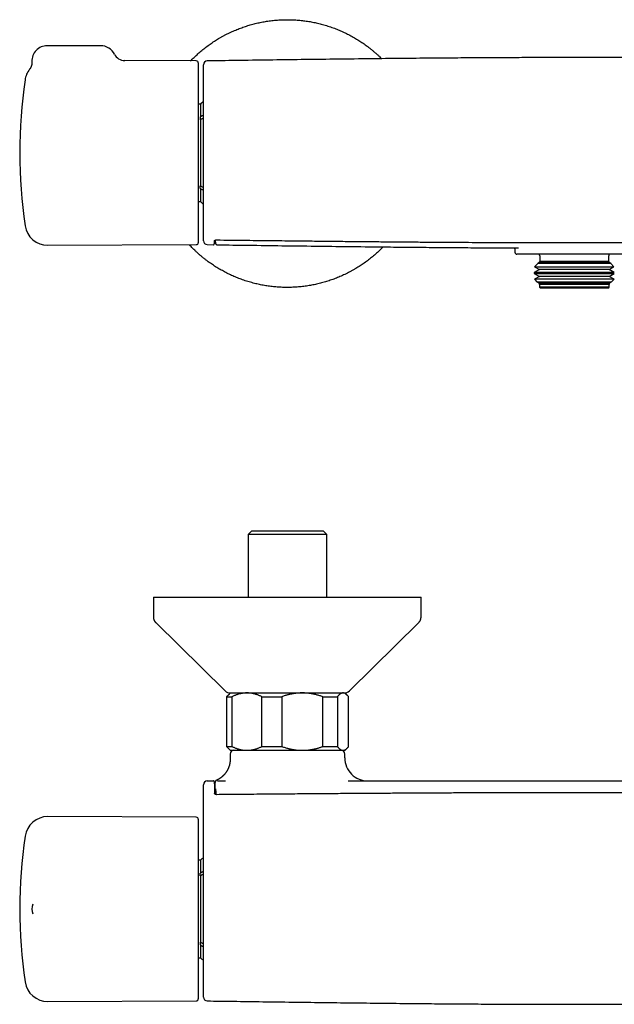
# Model space of a CAD drawing. Units: millimetres. Extents: x 8 to 756, y 12 to 388.
# Drawn here: x 175 to 331, y 130 to 388 of the extents above; entities that cross this region are included whole.
import ezdxf

# ---------------------------------------------------------------- set-up
doc = ezdxf.new("R2010")
doc.units = ezdxf.units.MM

msp = doc.modelspace()

# ---------------------------------------------------------------- linework, layer by layer
at = {"color": 7, "linetype": 'Continuous', "lineweight": 30}
for p, q in [((196.3, 380.7), (182.3, 380.7)), ((221.3, 376.71), (202.57, 376.79)), ((221.8, 376.21), (221.8, 329.2)), ((222.43, 365.45), (221.8, 365.45)), ((222.43, 365.45), (222.43, 362.07)), ((222.43, 362.07), (222.3, 362.07)), ((222.3, 362.07), (222.3, 361.36)), ((222.52, 361.46), (222.3, 361.46)), ((222.3, 361.36), (222.43, 361.36)), ((222.43, 361.36), (222.43, 344.05)), ((222.43, 344.05), (222.3, 344.05)), ((222.3, 343.34), (222.3, 344.05)), ((222.52, 343.94), (222.3, 343.94)), ((222.43, 343.34), (222.3, 343.34)), ((222.43, 343.34), (222.43, 339.95)), ((221.8, 339.95), (222.43, 339.95)), ((182.47, 328.53), (221.3, 328.7)), ((224.14, 328.69), (225.8, 328.67)), ((224.14, 328.69), (224.14, 328.69)), ((226.8, 328.65), (226.8, 328.65)), ((304.65, 327.27), (304.65, 326.7)), ((305.55, 327.83), (305.55, 327.83)), ((335.15, 326.2), (305.15, 326.2)), ((311.15, 325.8), (311.15, 324.3)), ((329.15, 324.3), (329.15, 325.8)), ((311.03, 322.2), (309.67, 321.42)), ((310.6, 323.75), (309.77, 322.92)), ((309.77, 322.92), (311.03, 322.2)), ((309.77, 322.92), (323.19, 322.92)), ((311.03, 324), (310.6, 323.75)), ((329.7, 323.75), (310.6, 323.75)), ((311.15, 324.3), (310.91, 324.06)), ((310.91, 324.06), (311.03, 324)), ((310.91, 324.06), (322.86, 324.06)), ((329.27, 324), (311.03, 324)), ((329.27, 322.2), (311.03, 322.2)), ((329.15, 324.3), (311.15, 324.3)), ((322.86, 324.06), (329.39, 324.06)), ((323.19, 322.92), (330.53, 322.92)), ((329.39, 324.06), (329.15, 324.3)), ((329.27, 324), (329.39, 324.06)), ((329.7, 323.75), (329.27, 324)), ((329.27, 322.2), (330.53, 322.92)), ((330.63, 321.42), (329.27, 322.2)), ((330.53, 322.92), (329.7, 323.75)), ((309.67, 321.42), (309.67, 321.18)), ((330.63, 321.42), (309.67, 321.42)), ((309.67, 321.18), (311.03, 320.4)), ((309.67, 321.18), (323.22, 321.18)), ((311.03, 320.4), (309.71, 319.64)), ((309.71, 319.64), (310.39, 318.97)), ((330.59, 319.64), (309.71, 319.64)), ((329.27, 320.4), (311.03, 320.4)), ((323.22, 321.18), (330.63, 321.18)), ((329.27, 320.4), (330.63, 321.18)), ((330.59, 319.64), (329.27, 320.4)), ((329.91, 318.97), (330.59, 319.64)), ((310.39, 318.97), (311.03, 318.6)), ((310.39, 318.97), (323.01, 318.97)), ((311.03, 318.6), (310.85, 318.5)), ((310.85, 318.5), (311.05, 318.3)), ((329.45, 318.5), (310.85, 318.5)), ((329.27, 318.6), (311.03, 318.6)), ((311.05, 318.3), (311.05, 317.6)), ((329.25, 318.3), (311.05, 318.3)), ((311.05, 317.6), (311.35, 317.3)), ((329.25, 317.6), (311.05, 317.6)), ((328.95, 317.3), (311.35, 317.3)), ((323.01, 318.97), (329.91, 318.97)), ((328.95, 317.3), (329.25, 317.6)), ((329.25, 318.3), (329.45, 318.5)), ((329.25, 317.6), (329.25, 318.3)), ((329.27, 318.6), (329.91, 318.97)), ((329.45, 318.5), (329.27, 318.6)), ((235.85, 253.91), (234.85, 252.91)), ((234.85, 252.91), (234.85, 236.49)), ((255.45, 252.91), (234.85, 252.91)), ((235.85, 253.91), (254.45, 253.91)), ((255.45, 252.91), (254.45, 253.91)), ((255.45, 236.49), (255.45, 252.91)), ((210.07, 236.49), (210.07, 231.33)), ((210.07, 236.49), (280.07, 236.49)), ((280.07, 231.33), (280.07, 236.49)), ((210.67, 229.9), (228.82, 212.06)), ((261.33, 212.06), (279.48, 229.9)), ((230.19, 211.49), (229.65, 210.94)), ((230.19, 211.49), (234.55, 211.49)), ((234.55, 211.49), (249.02, 211.49)), ((249.02, 211.49), (259.67, 211.49)), ((259.67, 211.49), (260.19, 211.49)), ((260.74, 210.94), (260.19, 211.49)), ((229.26, 210.49), (230.62, 210.49)), ((229.26, 197.49), (229.26, 210.49)), ((230.62, 210.49), (230.62, 197.49)), ((238.47, 210.49), (243.64, 210.49)), ((238.47, 197.49), (238.47, 210.49)), ((243.64, 210.49), (243.64, 197.49)), ((254.41, 197.49), (254.41, 210.49)), ((254.41, 210.49), (258.21, 210.49)), ((258.21, 210.49), (258.21, 197.49)), ((261.13, 197.49), (261.13, 210.49)), ((229.26, 197.49), (230.62, 197.49)), ((229.65, 197.03), (230.19, 196.49)), ((230.19, 196.49), (234.55, 196.49)), ((234.55, 196.49), (249.02, 196.49)), ((238.47, 197.49), (243.64, 197.49)), ((249.02, 196.49), (259.67, 196.49)), ((254.41, 197.49), (258.21, 197.49)), ((259.67, 196.49), (260.19, 196.49)), ((260.19, 196.49), (260.74, 197.03)), ((230.15, 195.49), (230.15, 194.15)), ((260.15, 194.49), (260.15, 195.49)), ((224.15, 188.49), (225.83, 188.49)), ((226.55, 188.64), (226.55, 188.64)), ((226.81, 188.49), (226.81, 188.49)), ((226.81, 188.49), (226.83, 188.49)), ((226.83, 188.49), (228.89, 188.49)), ((226.36, 185.69), (226.36, 185.69)), ((221.3, 178.99), (182.47, 179.16)), ((221.8, 178.49), (221.8, 154.99)), ((222.43, 167.74), (221.8, 167.74)), ((222.43, 167.74), (222.43, 164.35)), ((222.43, 164.35), (222.3, 164.35)), ((222.3, 163.64), (222.3, 164.35)), ((222.52, 163.75), (222.3, 163.75)), ((222.43, 163.64), (222.3, 163.64)), ((222.43, 163.64), (222.43, 146.33)), ((178.51, 156.28), (178.51, 156.27)), ((221.8, 154.99), (221.8, 131.49)), ((222.43, 146.33), (222.3, 146.33)), ((222.3, 146.33), (222.3, 145.63)), ((222.3, 146.23), (222.52, 146.23)), ((222.3, 145.63), (222.43, 145.63)), ((222.43, 145.63), (222.43, 142.24)), ((221.8, 142.24), (222.43, 142.24)), ((182.47, 130.82), (221.3, 130.99))]:
    msp.add_line(p, q, dxfattribs=at)
for centre, radius, start, end in [((182.3, 376.7), 4, 90, 182.7506), ((196.3, 376.7), 4, 26.1396, 90), ((202.58, 379.79), 3, 206.1385, 269.7245), ((221.3, 376.21), 0.5, 0, 89.75), ((224.15, 375.72), 1, 90.7997, 180), ((182.44, 370.87), 6, 142.3912, 171.5732), ((305.1, 352.7), 130, 171.5732, 188.4268), ((223.31, 365.02), 0.98, 99.5061, 153.9742), ((223.31, 340.38), 0.98, 206.0258, 260.4944), ((182.44, 334.53), 6, 188.4268, 270.25), ((224.15, 329.69), 1, 180, 269.1999), ((221.3, 329.2), 0.5, 270.25, 0), ((305.15, 326.7), 0.5, 180, 270), ((310.65, 325.8), 0.5, 0, 53.1301), ((329.65, 325.8), 0.5, 126.8699, 180), ((230.22, 213.49), 2, 225.4958, 270), ((259.92, 213.49), 2, 270, 314.5042), ((231.15, 195.49), 1, 90, 180), ((259.15, 195.49), 1, 0, 90), ((266.15, 194.49), 6, 179.9999, 270), ((224.15, 187.49), 1, 90, 180), ((182.44, 173.16), 6, 89.75, 171.5732), ((221.3, 178.49), 0.5, 0, 89.75), ((305.1, 154.99), 130, 171.5732, 188.4268), ((223.31, 167.31), 0.98, 99.5061, 153.9742), ((182.3, 154.99), 4, 161.2592, 198.7581), ((223.31, 142.67), 0.98, 206.0258, 260.4944), ((182.44, 136.82), 6, 188.4268, 270.25), ((221.3, 131.49), 0.5, 270.25, 360), ((224.15, 131.97), 1, 180.0001, 269.201)]:
    msp.add_arc(centre, radius, start, end, dxfattribs=at)
for points, knots in [([(219.8, 376.71), (219.95, 376.87), (220.26, 377.19), (220.74, 377.66), (221.23, 378.12), (221.73, 378.58), (222.24, 379.03), (222.76, 379.46), (223.28, 379.89), (223.82, 380.31), (224.36, 380.71), (224.91, 381.11), (225.46, 381.49), (226.01, 381.86), (226.57, 382.21), (227.16, 382.57), (227.76, 382.92), (228.39, 383.27), (229.02, 383.61), (229.67, 383.93), (230.31, 384.24), (230.96, 384.53), (231.59, 384.8), (232.22, 385.06), (232.85, 385.3), (233.49, 385.53), (234.13, 385.75), (234.77, 385.95), (235.42, 386.15), (236.08, 386.33), (236.73, 386.49), (237.39, 386.65), (238.04, 386.79), (238.7, 386.92), (239.35, 387.03), (240.03, 387.14), (240.72, 387.23), (241.43, 387.31), (242.15, 387.38), (242.87, 387.43), (243.58, 387.47), (244.29, 387.49), (244.98, 387.5), (245.66, 387.5), (246.33, 387.48), (247.01, 387.45), (247.69, 387.4), (248.36, 387.35), (249.03, 387.28), (249.71, 387.19), (250.38, 387.1), (251.04, 386.99), (251.7, 386.87), (252.35, 386.74), (253, 386.59), (253.67, 386.43), (254.34, 386.25), (255.03, 386.06), (255.72, 385.84), (256.4, 385.62), (257.08, 385.38), (257.74, 385.13), (258.38, 384.87), (259, 384.61), (259.62, 384.34), (260.24, 384.05), (260.84, 383.75), (261.45, 383.44), (262.04, 383.11), (262.63, 382.78), (263.21, 382.44), (263.79, 382.08), (264.35, 381.72), (264.9, 381.35), (265.44, 380.96), (266, 380.56), (266.55, 380.14), (267.12, 379.69), (267.67, 379.23), (268.21, 378.76), (268.75, 378.28), (269.26, 377.8), (269.6, 377.47), (269.77, 377.31), (269.77, 377.3)], [0, 0, 0, 0, 0.011782, 0.023952, 0.036122, 0.048292, 0.060462, 0.072632, 0.084802, 0.096972, 0.109142, 0.121312, 0.133265, 0.145217, 0.15717, 0.169123, 0.18203, 0.194938, 0.207845, 0.220753, 0.23366, 0.246568, 0.258738, 0.270908, 0.283078, 0.295247, 0.307417, 0.319587, 0.331757, 0.343927, 0.356097, 0.368267, 0.38022, 0.392173, 0.404125, 0.416078, 0.428985, 0.441893, 0.4548, 0.467708, 0.480615, 0.493523, 0.505693, 0.517863, 0.530033, 0.542203, 0.554373, 0.566543, 0.578713, 0.590883, 0.603053, 0.615223, 0.627175, 0.639128, 0.651081, 0.663033, 0.675941, 0.688848, 0.701756, 0.714663, 0.727571, 0.740478, 0.752648, 0.764818, 0.776988, 0.789158, 0.801328, 0.813498, 0.825668, 0.837838, 0.850008, 0.862178, 0.874131, 0.886083, 0.898036, 0.909989, 0.922896, 0.935804, 0.948711, 0.961619, 0.974526, 0.987434, 0.999604, 1, 1, 1, 1]), ([(178.3, 376.51), (178.31, 376.49), (178.31, 376.43), (178.31, 376.35), (178.31, 376.26), (178.3, 376.18), (178.3, 376.09), (178.29, 376.01), (178.28, 375.92), (178.26, 375.84), (178.25, 375.75), (178.23, 375.67), (178.21, 375.59), (178.18, 375.51), (178.16, 375.43), (178.13, 375.35), (178.1, 375.27), (178.07, 375.2), (178.04, 375.13), (178.01, 375.05), (177.97, 374.98), (177.93, 374.91), (177.9, 374.85), (177.86, 374.78), (177.82, 374.72), (177.78, 374.66), (177.74, 374.6), (177.71, 374.56), (177.69, 374.54), (177.68, 374.53)], [0, 0, 0, 0, 0.034662, 0.075884, 0.116974, 0.157926, 0.198732, 0.239386, 0.279878, 0.320198, 0.360335, 0.400277, 0.44001, 0.479519, 0.518785, 0.557787, 0.596502, 0.634903, 0.672959, 0.710632, 0.747878, 0.784647, 0.820877, 0.856493, 0.891405, 0.925503, 0.958647, 0.990664, 1, 1, 1, 1]), ([(416.16, 376.72), (413.91, 376.75), (409.06, 376.82), (401.63, 376.92), (393.87, 377.02), (386.11, 377.12), (378.35, 377.22), (370.59, 377.3), (363.38, 377.38), (356.73, 377.44), (350.64, 377.48), (344.54, 377.53), (338.44, 377.56), (332.34, 377.58), (326.25, 377.6), (320.15, 377.6), (314.07, 377.6), (307.98, 377.58), (301.9, 377.56), (295.81, 377.53), (289.1, 377.48), (281.76, 377.42), (273.8, 377.35), (265.64, 377.26), (257.29, 377.16), (248.76, 377.05), (240.22, 376.94), (232.01, 376.83), (226.65, 376.75), (224.14, 376.72)], [0, 0, 0, 0, 0.035277, 0.07569, 0.116102, 0.156514, 0.196926, 0.237337, 0.277748, 0.309499, 0.34125, 0.373, 0.40475, 0.4365, 0.46825, 0.5, 0.53168, 0.563361, 0.595042, 0.626723, 0.658404, 0.699891, 0.74138, 0.782868, 0.827321, 0.871774, 0.916228, 0.960681, 1, 1, 1, 1]), ([(223.15, 329.69), (223.15, 329.69), (223.15, 329.69), (223.15, 329.7), (223.15, 329.72), (223.15, 329.75), (223.15, 329.79), (223.15, 329.83), (223.15, 329.89), (223.15, 329.96), (223.15, 330.04), (223.15, 330.13), (223.15, 330.24), (223.15, 330.35), (223.15, 330.48), (223.15, 330.62), (223.15, 330.77), (223.15, 330.92), (223.15, 331.09), (223.15, 331.27), (223.15, 331.44), (223.15, 331.62), (223.15, 331.8), (223.15, 331.99), (223.15, 332.19), (223.15, 332.4), (223.15, 332.64), (223.15, 332.89), (223.15, 333.16), (223.15, 333.43), (223.15, 333.72), (223.15, 334.01), (223.15, 334.31), (223.15, 334.62), (223.15, 334.94), (223.15, 335.26), (223.15, 335.56), (223.15, 335.87), (223.15, 336.17), (223.15, 336.49), (223.15, 336.81), (223.15, 337.15), (223.15, 337.51), (223.15, 337.9), (223.15, 338.29), (223.15, 338.69), (223.15, 339.1), (223.15, 339.52), (223.15, 339.94), (223.15, 340.36), (223.15, 340.8), (223.15, 341.22), (223.15, 341.63), (223.15, 342.02), (223.15, 342.42), (223.15, 342.82), (223.15, 343.22), (223.15, 343.65), (223.15, 344.1), (223.15, 344.58), (223.15, 345.05), (223.15, 345.54), (223.15, 346.02), (223.15, 346.51), (223.15, 347), (223.15, 347.49), (223.15, 347.99), (223.15, 348.5), (223.15, 349.02), (223.15, 349.55), (223.15, 350.08), (223.15, 350.61), (223.15, 351.13), (223.15, 351.65), (223.15, 352.16), (223.15, 352.67), (223.15, 353.17), (223.15, 353.68), (223.15, 354.19), (223.15, 354.7), (223.15, 355.2), (223.15, 355.71), (223.15, 356.22), (223.15, 356.74), (223.15, 357.26), (223.15, 357.78), (223.15, 358.3), (223.15, 358.81), (223.15, 359.31), (223.15, 359.79), (223.15, 360.28), (223.15, 360.75), (223.15, 361.23), (223.15, 361.7), (223.15, 362.16), (223.15, 362.62), (223.15, 363.08), (223.15, 363.54), (223.15, 364), (223.15, 364.46), (223.15, 364.92), (223.15, 365.37), (223.15, 365.8), (223.15, 366.23), (223.15, 366.63), (223.15, 367.04), (223.15, 367.43), (223.15, 367.82), (223.15, 368.2), (223.15, 368.57), (223.15, 368.94), (223.15, 369.29), (223.15, 369.65), (223.15, 370), (223.15, 370.35), (223.15, 370.68), (223.15, 371.01), (223.15, 371.33), (223.15, 371.63), (223.15, 371.91), (223.15, 372.19), (223.15, 372.45), (223.15, 372.71), (223.15, 372.95), (223.15, 373.19), (223.15, 373.42), (223.15, 373.64), (223.15, 373.83), (223.15, 374.01), (223.15, 374.18), (223.15, 374.33), (223.15, 374.48), (223.15, 374.62), (223.15, 374.76), (223.15, 374.89), (223.15, 375.02), (223.15, 375.14), (223.15, 375.25), (223.15, 375.35), (223.15, 375.43), (223.15, 375.51), (223.15, 375.57), (223.15, 375.62), (223.15, 375.66), (223.15, 375.69), (223.15, 375.71), (223.15, 375.72), (223.15, 375.72), (223.15, 375.72)], [0, 0, 0, 0, 0.004231, 0.010536, 0.016839, 0.023205, 0.029573, 0.035942, 0.04231, 0.048676, 0.055709, 0.062746, 0.069782, 0.076819, 0.083852, 0.090886, 0.097922, 0.104959, 0.111996, 0.119029, 0.125192, 0.131357, 0.137523, 0.14369, 0.149855, 0.156018, 0.163065, 0.170114, 0.177165, 0.184214, 0.191261, 0.198308, 0.205358, 0.212408, 0.219458, 0.226505, 0.232679, 0.238855, 0.245033, 0.25121, 0.257387, 0.263561, 0.270607, 0.277656, 0.284706, 0.291755, 0.298801, 0.305847, 0.312896, 0.319946, 0.326994, 0.334041, 0.340213, 0.346388, 0.352564, 0.35874, 0.364915, 0.371087, 0.37812, 0.385156, 0.392192, 0.399228, 0.406261, 0.413294, 0.420329, 0.427365, 0.4344, 0.441433, 0.448827, 0.456223, 0.463621, 0.471018, 0.478411, 0.485437, 0.492465, 0.499494, 0.506523, 0.513548, 0.520574, 0.527602, 0.53463, 0.541658, 0.548684, 0.556072, 0.563462, 0.570854, 0.578245, 0.585632, 0.592658, 0.599686, 0.606714, 0.613742, 0.620768, 0.627793, 0.634821, 0.64185, 0.648878, 0.655904, 0.663292, 0.670682, 0.678074, 0.685465, 0.692852, 0.699885, 0.70692, 0.713955, 0.72099, 0.728022, 0.735055, 0.74209, 0.749126, 0.756161, 0.763194, 0.770588, 0.777985, 0.785383, 0.792781, 0.800175, 0.807205, 0.814237, 0.821271, 0.828303, 0.835333, 0.842363, 0.849395, 0.856429, 0.863461, 0.870491, 0.876649, 0.882809, 0.88897, 0.895131, 0.901291, 0.907448, 0.914478, 0.92151, 0.928542, 0.935574, 0.942604, 0.949633, 0.956665, 0.963698, 0.970729, 0.977759, 0.983915, 0.990073, 0.996233, 1, 1, 1, 1]), ([(223.15, 362.44), (223.15, 362.44), (223.12, 362.44), (223.07, 362.43), (222.99, 362.42), (222.91, 362.39), (222.84, 362.37), (222.77, 362.34), (222.7, 362.3), (222.64, 362.26), (222.58, 362.22), (222.53, 362.18), (222.48, 362.13), (222.45, 362.09), (222.43, 362.07)], [0, 0, 0, 0, 0.002943, 0.091676, 0.180093, 0.268563, 0.357348, 0.446134, 0.534603, 0.6231, 0.711912, 0.800724, 0.88922, 1, 1, 1, 1]), ([(222.43, 361.36), (222.44, 361.38), (222.47, 361.41), (222.51, 361.46), (222.57, 361.5), (222.62, 361.55), (222.68, 361.59), (222.75, 361.62), (222.82, 361.65), (222.89, 361.68), (222.97, 361.7), (223.05, 361.72), (223.11, 361.73), (223.14, 361.74), (223.15, 361.74)], [0, 0, 0, 0, 0.0884471, 0.1772092, 0.2659711, 0.3544179, 0.4429888, 0.5318767, 0.6207643, 0.709335, 0.7978593, 0.8867003, 0.9755412, 1, 1, 1, 1]), ([(223.15, 343.67), (223.15, 343.67), (223.12, 343.67), (223.07, 343.68), (222.99, 343.7), (222.91, 343.72), (222.84, 343.74), (222.77, 343.78), (222.7, 343.81), (222.64, 343.85), (222.58, 343.89), (222.53, 343.94), (222.48, 343.99), (222.45, 344.03), (222.43, 344.05)], [0, 0, 0, 0, 0.0030497, 0.0918366, 0.1803074, 0.2687769, 0.3575623, 0.446348, 0.5348177, 0.6233139, 0.712126, 0.8009383, 0.8894349, 1, 1, 1, 1]), ([(223.15, 342.96), (223.15, 342.96), (223.12, 342.96), (223.07, 342.97), (222.99, 342.99), (222.91, 343.01), (222.84, 343.04), (222.77, 343.07), (222.7, 343.1), (222.64, 343.14), (222.58, 343.18), (222.53, 343.23), (222.48, 343.28), (222.45, 343.32), (222.43, 343.34)], [0, 0, 0, 0, 0.00305, 0.091837, 0.180307, 0.268777, 0.357562, 0.446348, 0.534818, 0.623314, 0.712126, 0.800938, 0.889435, 1, 1, 1, 1]), ([(225.8, 328.67), (225.8, 328.67), (225.81, 328.67), (225.83, 328.67), (225.85, 328.67), (225.88, 328.68), (225.9, 328.69), (225.91, 328.7), (225.93, 328.71), (225.94, 328.72), (225.95, 328.73), (225.96, 328.74), (225.97, 328.75), (225.98, 328.76), (225.98, 328.77), (225.99, 328.78), (225.99, 328.79), (225.99, 328.8), (226, 328.81), (226, 328.82), (226, 328.83), (226, 328.84), (226.01, 328.85), (226.01, 328.87), (226.01, 328.89), (226.01, 328.91), (226.01, 328.93), (226.02, 328.96), (226.02, 328.99), (226.02, 329.02), (226.02, 329.06), (226.02, 329.09), (226.03, 329.13), (226.03, 329.18), (226.03, 329.22), (226.03, 329.27), (226.03, 329.32), (226.04, 329.37), (226.04, 329.43), (226.04, 329.49), (226.04, 329.55), (226.04, 329.61), (226.05, 329.67), (226.05, 329.7), (226.05, 329.71)], [0, 0, 0, 0, 0.001715, 0.006245, 0.010697, 0.015083, 0.019415, 0.023708, 0.027988, 0.032284, 0.03665, 0.041159, 0.0459, 0.050984, 0.056541, 0.062727, 0.069732, 0.077797, 0.08724, 0.098494, 0.112183, 0.129281, 0.151485, 0.182422, 0.233952, 0.278903, 0.321289, 0.36625, 0.409479, 0.451812, 0.493659, 0.535159, 0.576352, 0.617322, 0.658123, 0.698793, 0.739362, 0.779854, 0.82029, 0.860685, 0.901055, 0.941412, 0.98177, 1, 1, 1, 1]), ([(226.05, 329.71), (226.05, 329.71), (226.05, 329.71), (226.05, 329.71), (226.05, 329.72), (226.05, 329.72), (226.06, 329.73), (226.06, 329.74), (226.07, 329.75), (226.08, 329.76), (226.09, 329.78), (226.11, 329.79), (226.13, 329.8), (226.14, 329.81), (226.16, 329.83), (226.18, 329.84), (226.21, 329.85), (226.23, 329.86), (226.25, 329.87), (226.27, 329.88), (226.3, 329.89), (226.32, 329.9), (226.35, 329.9), (226.37, 329.91), (226.4, 329.91), (226.42, 329.92), (226.45, 329.92), (226.47, 329.92), (226.5, 329.92), (226.52, 329.93), (226.54, 329.93), (226.54, 329.93), (226.55, 329.93)], [0, 0, 0, 0, 0.038801, 0.095113, 0.146553, 0.194928, 0.246076, 0.295165, 0.343135, 0.390556, 0.437371, 0.481968, 0.52914, 0.562518, 0.605592, 0.646137, 0.681028, 0.713146, 0.743347, 0.775425, 0.803786, 0.829493, 0.852992, 0.874586, 0.894562, 0.913201, 0.932682, 0.951081, 0.96673, 0.983292, 0.999331, 1, 1, 1, 1]), ([(226.24, 329.87), (226.24, 329.86), (226.24, 329.83), (226.25, 329.78), (226.25, 329.71), (226.26, 329.64), (226.26, 329.58), (226.26, 329.51), (226.27, 329.45), (226.27, 329.39), (226.28, 329.34), (226.28, 329.29), (226.29, 329.23), (226.29, 329.2), (226.29, 329.18), (226.3, 329.17), (226.3, 329.16), (226.3, 329.15), (226.3, 329.13), (226.3, 329.12), (226.3, 329.11), (226.3, 329.11)], [0, 0, 0, 0, 0.013297, 0.089972, 0.166763, 0.2437, 0.320822, 0.398175, 0.475821, 0.553839, 0.632332, 0.711442, 0.791366, 0.872396, 0.893876, 0.90749, 0.927108, 0.946501, 0.971634, 0.991275, 1, 1, 1, 1]), ([(226.55, 329.93), (229.18, 329.89), (234.11, 329.84), (241.09, 329.76), (247.25, 329.69), (252.77, 329.63), (257.79, 329.58), (262.47, 329.53), (266.88, 329.49), (271.23, 329.45), (275.51, 329.41), (279.76, 329.38), (283.83, 329.35), (287.75, 329.33), (291.54, 329.3), (295.22, 329.28), (298.8, 329.27), (302.28, 329.25), (305.68, 329.24), (309.01, 329.23), (312.27, 329.22), (315.47, 329.22), (318.61, 329.22), (321.7, 329.22), (324.77, 329.22), (327.86, 329.22), (331, 329.23), (334.19, 329.24), (337.44, 329.25), (340.76, 329.26), (344.15, 329.28), (347.61, 329.3), (351.16, 329.32), (354.8, 329.34), (358.55, 329.37), (362.41, 329.4), (366.4, 329.43), (370.54, 329.46), (374.86, 329.5), (379.38, 329.55), (384.15, 329.59), (389.23, 329.65), (394.77, 329.71), (400.9, 329.78), (407.31, 329.85), (411.67, 329.9), (413.75, 329.93)], [0, 0, 0, 0, 0.042174, 0.079057, 0.111873, 0.140894, 0.167488, 0.192361, 0.215861, 0.23824, 0.261945, 0.284576, 0.306276, 0.327182, 0.347402, 0.367019, 0.386099, 0.404698, 0.422861, 0.440627, 0.458029, 0.475095, 0.49185, 0.508316, 0.524622, 0.541087, 0.557834, 0.574879, 0.592246, 0.609959, 0.628048, 0.646545, 0.66549, 0.684926, 0.70491, 0.725505, 0.746791, 0.768867, 0.79186, 0.815935, 0.841316, 0.868318, 0.897412, 0.930028, 0.966637, 1, 1, 1, 1]), ([(270.16, 328.1), (270.07, 328.01), (269.83, 327.75), (269.41, 327.34), (268.92, 326.88), (268.42, 326.42), (267.91, 325.97), (267.39, 325.54), (266.87, 325.11), (266.33, 324.69), (265.79, 324.29), (265.24, 323.89), (264.69, 323.51), (264.14, 323.14), (263.58, 322.79), (262.99, 322.43), (262.39, 322.08), (261.76, 321.73), (261.12, 321.39), (260.48, 321.07), (259.83, 320.76), (259.19, 320.47), (258.56, 320.2), (257.93, 319.94), (257.3, 319.7), (256.66, 319.47), (256.02, 319.25), (255.37, 319.05), (254.72, 318.85), (254.07, 318.67), (253.42, 318.51), (252.76, 318.35), (252.11, 318.21), (251.45, 318.08), (250.8, 317.97), (250.12, 317.86), (249.43, 317.77), (248.71, 317.69), (248, 317.62), (247.28, 317.57), (246.57, 317.53), (245.86, 317.51), (245.17, 317.5), (244.49, 317.5), (243.82, 317.52), (243.14, 317.55), (242.46, 317.6), (241.79, 317.65), (241.11, 317.72), (240.44, 317.81), (239.77, 317.9), (239.11, 318.01), (238.45, 318.13), (237.8, 318.26), (237.15, 318.41), (236.48, 318.57), (235.81, 318.75), (235.11, 318.94), (234.43, 319.16), (233.75, 319.38), (233.07, 319.62), (232.41, 319.87), (231.77, 320.13), (231.14, 320.39), (230.52, 320.66), (229.91, 320.95), (229.3, 321.25), (228.7, 321.56), (228.11, 321.89), (227.52, 322.22), (226.93, 322.56), (226.36, 322.92), (225.8, 323.28), (225.25, 323.65), (224.7, 324.04), (224.15, 324.44), (223.59, 324.86), (223.03, 325.31), (222.48, 325.77), (221.93, 326.24), (221.4, 326.72), (220.89, 327.2), (220.39, 327.68), (219.92, 328.17), (219.59, 328.5), (219.43, 328.68), (219.42, 328.69)], [0, 0, 0, 0, 0.0069252, 0.0188556, 0.030786, 0.0427164, 0.0546467, 0.0665771, 0.0785075, 0.0904379, 0.1023683, 0.1142987, 0.1260161, 0.1377334, 0.1494508, 0.1611681, 0.1738215, 0.186475, 0.1991284, 0.2117818, 0.2244352, 0.2370886, 0.249019, 0.2609494, 0.2728798, 0.2848102, 0.2967406, 0.308671, 0.3206014, 0.3325318, 0.3444622, 0.3563926, 0.3681099, 0.3798273, 0.3915446, 0.403262, 0.4159154, 0.4285688, 0.4412222, 0.4538757, 0.4665291, 0.4791825, 0.4911129, 0.5030433, 0.5149737, 0.5269041, 0.5388345, 0.5507649, 0.5626952, 0.5746256, 0.586556, 0.5984864, 0.6102038, 0.6219211, 0.6336385, 0.6453558, 0.6580093, 0.6706627, 0.6833161, 0.6959695, 0.7086229, 0.7212764, 0.7332068, 0.7451372, 0.7570675, 0.7689979, 0.7809283, 0.7928587, 0.8047891, 0.8167195, 0.8286499, 0.8405803, 0.8522976, 0.864015, 0.8757323, 0.8874497, 0.9001031, 0.9127565, 0.92541, 0.9380634, 0.9507168, 0.9633702, 0.9753006, 0.987231, 0.9991614, 1, 1, 1, 1]), ([(226.3, 329.11), (226.3, 329.11), (226.3, 329.1), (226.3, 329.09), (226.31, 329.08), (226.31, 329.07), (226.31, 329.05), (226.31, 329.04), (226.32, 329.03), (226.32, 329.01), (226.33, 329), (226.33, 328.98), (226.34, 328.97), (226.35, 328.95), (226.35, 328.93), (226.36, 328.92), (226.37, 328.9), (226.39, 328.88), (226.4, 328.86), (226.42, 328.84), (226.43, 328.81), (226.46, 328.79), (226.48, 328.77), (226.5, 328.75), (226.53, 328.73), (226.56, 328.72), (226.59, 328.7), (226.62, 328.69), (226.66, 328.67), (226.7, 328.66), (226.74, 328.66), (226.77, 328.65), (226.79, 328.65), (226.8, 328.65)], [0, 0, 0, 0, 0.060687, 0.140826, 0.206254, 0.259517, 0.311684, 0.357154, 0.396852, 0.431984, 0.463496, 0.49215, 0.518579, 0.543323, 0.56685, 0.589572, 0.611858, 0.634024, 0.656249, 0.678754, 0.70169, 0.725124, 0.749045, 0.773388, 0.798059, 0.822967, 0.848035, 0.873206, 0.901223, 0.929054, 0.956587, 0.983816, 1, 1, 1, 1]), ([(226.8, 328.65), (229.52, 328.61), (235.15, 328.54), (243.68, 328.42), (252.39, 328.31), (261.09, 328.2), (268.97, 328.11), (276.01, 328.04), (282.23, 327.98), (288.45, 327.93), (294.66, 327.89), (300.37, 327.85), (304, 327.84), (305.55, 327.83)], [0, 0, 0, 0, 0.103884, 0.214404, 0.324923, 0.435441, 0.545957, 0.624897, 0.703836, 0.782774, 0.861711, 0.940648, 1, 1, 1, 1]), ([(304.45, 327.84), (304.45, 327.83), (304.47, 327.81), (304.49, 327.78), (304.51, 327.75), (304.53, 327.72), (304.55, 327.68), (304.57, 327.64), (304.59, 327.6), (304.61, 327.55), (304.62, 327.5), (304.63, 327.46), (304.64, 327.41), (304.65, 327.36), (304.65, 327.31), (304.65, 327.29), (304.65, 327.27)], [0, 0, 0, 0, 0.067508, 0.141486, 0.215054, 0.288405, 0.361698, 0.435021, 0.508475, 0.582119, 0.655973, 0.730017, 0.804196, 0.878435, 0.95264, 1, 1, 1, 1]), ([(210.07, 231.33), (210.08, 231.28), (210.08, 231.19), (210.09, 231.05), (210.11, 230.92), (210.14, 230.8), (210.18, 230.67), (210.22, 230.55), (210.28, 230.43), (210.34, 230.32), (210.41, 230.21), (210.49, 230.1), (210.58, 230), (210.64, 229.93), (210.67, 229.9)], [0, 0, 0, 0, 0.086812, 0.171758, 0.25518, 0.33744, 0.418918, 0.5, 0.581083, 0.66256, 0.74482, 0.828242, 0.913188, 1, 1, 1, 1]), ([(279.48, 229.9), (279.51, 229.93), (279.57, 230), (279.66, 230.1), (279.74, 230.21), (279.81, 230.32), (279.87, 230.43), (279.93, 230.55), (279.97, 230.67), (280.01, 230.8), (280.04, 230.92), (280.06, 231.05), (280.07, 231.19), (280.07, 231.28), (280.07, 231.33)], [0, 0, 0, 0, 0.086812, 0.171758, 0.25518, 0.33744, 0.418917, 0.5, 0.581082, 0.66256, 0.74482, 0.828242, 0.913188, 1, 1, 1, 1]), ([(234.55, 211.49), (234.5, 211.49), (234.37, 211.49), (234.16, 211.48), (233.9, 211.46), (233.65, 211.44), (233.4, 211.4), (233.16, 211.36), (232.94, 211.32), (232.73, 211.27), (232.48, 211.21), (232.21, 211.13), (231.9, 211.02), (231.58, 210.91), (231.26, 210.78), (230.94, 210.64), (230.73, 210.54), (230.62, 210.49)], [0, 0, 0, 0, 0.034083, 0.097391, 0.160726, 0.22407, 0.287406, 0.350716, 0.403936, 0.457161, 0.510382, 0.588811, 0.66724, 0.750415, 0.833615, 0.916819, 1, 1, 1, 1]), ([(238.47, 210.49), (238.37, 210.54), (238.16, 210.64), (237.85, 210.78), (237.53, 210.9), (237.25, 211.01), (237, 211.09), (236.78, 211.16), (236.57, 211.22), (236.35, 211.27), (236.14, 211.32), (235.9, 211.37), (235.65, 211.41), (235.37, 211.44), (235.1, 211.47), (234.82, 211.49), (234.64, 211.49), (234.55, 211.49)], [0, 0, 0, 0, 0.082024, 0.1640705, 0.2461131, 0.3281316, 0.3831566, 0.4381857, 0.4932102, 0.5476233, 0.6020413, 0.656454, 0.7251417, 0.7938633, 0.862595, 0.9313143, 1, 1, 1, 1]), ([(249.02, 211.49), (248.92, 211.49), (248.72, 211.49), (248.42, 211.48), (248.12, 211.46), (247.83, 211.44), (247.53, 211.41), (247.25, 211.38), (247, 211.34), (246.78, 211.31), (246.55, 211.27), (246.33, 211.23), (246.11, 211.19), (245.82, 211.13), (245.5, 211.05), (245.15, 210.96), (244.85, 210.88), (244.49, 210.77), (244.09, 210.65), (243.79, 210.54), (243.64, 210.49)], [0, 0, 0, 0, 0.054453, 0.108912, 0.163365, 0.218024, 0.272688, 0.327347, 0.368624, 0.409902, 0.451215, 0.492528, 0.533026, 0.573524, 0.654577, 0.712072, 0.76957, 0.827065, 0.913532, 1, 1, 1, 1]), ([(254.41, 210.49), (254.27, 210.54), (253.99, 210.63), (253.57, 210.77), (253.15, 210.89), (252.73, 211.01), (252.3, 211.11), (251.92, 211.19), (251.59, 211.26), (251.3, 211.3), (250.99, 211.35), (250.65, 211.4), (250.29, 211.43), (249.92, 211.46), (249.56, 211.48), (249.26, 211.49), (249.08, 211.49), (249.02, 211.49)], [0, 0, 0, 0, 0.079536, 0.159092, 0.238645, 0.318176, 0.398177, 0.478177, 0.530956, 0.583739, 0.636518, 0.70291, 0.769333, 0.835765, 0.902185, 0.968576, 1, 1, 1, 1]), ([(259.67, 211.49), (259.65, 211.49), (259.6, 211.49), (259.52, 211.48), (259.43, 211.46), (259.33, 211.44), (259.24, 211.4), (259.15, 211.36), (259.07, 211.32), (258.99, 211.27), (258.9, 211.21), (258.8, 211.13), (258.68, 211.02), (258.56, 210.91), (258.44, 210.78), (258.32, 210.64), (258.25, 210.54), (258.21, 210.49)], [0, 0, 0, 0, 0.034083, 0.097391, 0.160726, 0.22407, 0.287406, 0.350716, 0.403936, 0.457161, 0.510382, 0.588811, 0.66724, 0.750415, 0.833615, 0.916819, 1, 1, 1, 1]), ([(261.13, 210.49), (261.09, 210.54), (261.01, 210.64), (260.9, 210.78), (260.78, 210.9), (260.67, 211.01), (260.58, 211.09), (260.5, 211.16), (260.42, 211.22), (260.34, 211.27), (260.26, 211.32), (260.17, 211.37), (260.08, 211.41), (259.97, 211.44), (259.87, 211.47), (259.77, 211.49), (259.7, 211.49), (259.67, 211.49)], [0, 0, 0, 0, 0.082024, 0.16407, 0.246113, 0.328132, 0.383157, 0.438186, 0.49321, 0.547623, 0.602041, 0.656454, 0.725142, 0.793863, 0.862595, 0.931314, 1, 1, 1, 1]), ([(229.26, 210.49), (229.3, 210.54), (229.37, 210.64), (229.49, 210.78), (229.58, 210.88), (229.63, 210.93), (229.65, 210.94)], [0, 0, 0, 0, 0.298915, 0.597828, 0.897404, 1, 1, 1, 1]), ([(229.65, 197.03), (229.64, 197.05), (229.58, 197.1), (229.49, 197.2), (229.37, 197.34), (229.3, 197.44), (229.26, 197.49)], [0, 0, 0, 0, 0.089248, 0.392348, 0.696173, 1, 1, 1, 1]), ([(230.62, 197.49), (230.73, 197.44), (230.94, 197.34), (231.25, 197.2), (231.57, 197.07), (231.85, 196.97), (232.1, 196.88), (232.31, 196.82), (232.53, 196.76), (232.74, 196.7), (232.96, 196.66), (233.19, 196.61), (233.45, 196.57), (233.72, 196.53), (234, 196.51), (234.27, 196.49), (234.46, 196.49), (234.55, 196.49)], [0, 0, 0, 0, 0.082024, 0.16407, 0.246113, 0.328132, 0.383157, 0.438186, 0.49321, 0.547623, 0.602041, 0.656454, 0.725142, 0.793863, 0.862595, 0.931314, 1, 1, 1, 1]), ([(234.55, 196.49), (234.59, 196.49), (234.72, 196.49), (234.94, 196.5), (235.19, 196.51), (235.44, 196.54), (235.7, 196.57), (235.93, 196.62), (236.16, 196.66), (236.37, 196.71), (236.61, 196.77), (236.89, 196.85), (237.2, 196.95), (237.52, 197.07), (237.84, 197.2), (238.15, 197.34), (238.37, 197.44), (238.47, 197.49)], [0, 0, 0, 0, 0.034083, 0.097391, 0.160726, 0.22407, 0.287406, 0.350716, 0.403936, 0.457161, 0.510382, 0.588811, 0.66724, 0.750415, 0.833615, 0.916819, 1, 1, 1, 1]), ([(243.64, 197.49), (243.78, 197.44), (244.07, 197.34), (244.5, 197.2), (244.93, 197.07), (245.29, 196.97), (245.59, 196.9), (245.81, 196.85), (246.03, 196.8), (246.25, 196.76), (246.47, 196.72), (246.7, 196.68), (246.92, 196.64), (247.17, 196.61), (247.45, 196.57), (247.76, 196.54), (248.08, 196.52), (248.39, 196.5), (248.71, 196.49), (248.92, 196.49), (249.02, 196.49)], [0, 0, 0, 0, 0.081942, 0.163884, 0.246007, 0.32813, 0.369384, 0.410639, 0.451924, 0.493208, 0.534003, 0.574797, 0.615625, 0.656452, 0.713591, 0.770737, 0.827875, 0.885248, 0.942627, 1, 1, 1, 1]), ([(249.02, 196.49), (249.08, 196.49), (249.25, 196.49), (249.54, 196.5), (249.89, 196.51), (250.24, 196.54), (250.59, 196.57), (250.92, 196.61), (251.22, 196.66), (251.51, 196.71), (251.85, 196.77), (252.23, 196.85), (252.63, 196.94), (253, 197.04), (253.36, 197.14), (253.71, 197.25), (254.06, 197.37), (254.29, 197.45), (254.41, 197.49)], [0, 0, 0, 0, 0.031424, 0.0949, 0.158401, 0.221913, 0.285417, 0.348894, 0.402257, 0.455626, 0.50899, 0.587621, 0.666253, 0.732988, 0.799741, 0.866503, 0.933261, 1, 1, 1, 1]), ([(258.21, 197.49), (258.25, 197.44), (258.32, 197.34), (258.44, 197.2), (258.56, 197.07), (258.66, 196.97), (258.76, 196.88), (258.84, 196.82), (258.92, 196.76), (259, 196.7), (259.08, 196.66), (259.16, 196.61), (259.26, 196.57), (259.36, 196.53), (259.46, 196.51), (259.56, 196.49), (259.63, 196.49), (259.67, 196.49)], [0, 0, 0, 0, 0.082024, 0.16407, 0.246113, 0.328132, 0.383157, 0.438186, 0.49321, 0.547623, 0.602041, 0.656454, 0.725142, 0.793863, 0.862595, 0.931314, 1, 1, 1, 1]), ([(259.67, 196.49), (259.68, 196.49), (259.73, 196.49), (259.81, 196.5), (259.91, 196.51), (260, 196.54), (260.1, 196.57), (260.18, 196.62), (260.27, 196.66), (260.35, 196.71), (260.44, 196.77), (260.54, 196.85), (260.65, 196.95), (260.77, 197.07), (260.89, 197.2), (261.01, 197.34), (261.09, 197.44), (261.13, 197.49)], [0, 0, 0, 0, 0.034083, 0.097391, 0.160726, 0.22407, 0.287406, 0.350716, 0.403936, 0.457161, 0.510382, 0.588811, 0.66724, 0.750415, 0.833615, 0.916819, 1, 1, 1, 1]), ([(230.15, 194.15), (230.15, 194.14), (230.15, 194.1), (230.15, 194.01), (230.14, 193.88), (230.14, 193.75), (230.13, 193.62), (230.11, 193.5), (230.1, 193.37), (230.08, 193.24), (230.06, 193.12), (230.04, 192.99), (230.01, 192.87), (229.98, 192.74), (229.95, 192.62), (229.92, 192.5), (229.88, 192.38), (229.85, 192.26), (229.8, 192.14), (229.76, 192.02), (229.71, 191.9), (229.67, 191.79), (229.62, 191.67), (229.56, 191.56), (229.51, 191.44), (229.45, 191.33), (229.39, 191.22), (229.33, 191.12), (229.27, 191.01), (229.2, 190.9), (229.13, 190.8), (229.06, 190.7), (228.99, 190.6), (228.92, 190.5), (228.84, 190.4), (228.76, 190.31), (228.68, 190.22), (228.6, 190.12), (228.52, 190.04), (228.44, 189.95), (228.35, 189.86), (228.27, 189.78), (228.18, 189.7), (228.09, 189.62), (228, 189.54), (227.91, 189.47), (227.82, 189.4), (227.73, 189.33), (227.63, 189.26), (227.54, 189.19), (227.44, 189.13), (227.35, 189.07), (227.26, 189.01), (227.16, 188.96), (227.07, 188.9), (226.97, 188.85), (226.88, 188.8), (226.79, 188.76), (226.7, 188.72), (226.62, 188.68), (226.57, 188.65), (226.54, 188.64)], [0, 0, 0, 0, 0.001124, 0.019588, 0.038032, 0.056457, 0.074862, 0.093248, 0.111614, 0.12996, 0.148285, 0.16659, 0.184872, 0.203133, 0.221372, 0.239588, 0.25778, 0.275948, 0.294092, 0.312211, 0.330304, 0.348369, 0.366408, 0.384417, 0.402398, 0.420347, 0.438265, 0.45615, 0.474001, 0.491816, 0.509594, 0.527333, 0.545031, 0.562686, 0.580296, 0.597859, 0.615371, 0.632831, 0.650234, 0.667577, 0.684857, 0.702068, 0.719206, 0.736265, 0.753239, 0.770122, 0.786904, 0.803577, 0.82013, 0.836552, 0.852828, 0.868941, 0.884873, 0.900599, 0.916094, 0.931322, 0.946242, 0.960803, 0.974936, 0.988547, 1, 1, 1, 1]), ([(226.05, 187.77), (226.05, 187.78), (226.05, 187.8), (226.04, 187.85), (226.04, 187.9), (226.04, 187.94), (226.04, 187.99), (226.04, 188.03), (226.04, 188.06), (226.04, 188.1), (226.04, 188.13), (226.04, 188.16), (226.03, 188.19), (226.03, 188.21), (226.03, 188.24), (226.03, 188.26), (226.03, 188.28), (226.03, 188.29), (226.03, 188.3), (226.03, 188.31), (226.02, 188.32), (226.02, 188.33), (226.02, 188.34), (226.02, 188.35), (226.01, 188.36), (226.01, 188.37), (226.01, 188.38), (226, 188.39), (225.99, 188.4), (225.98, 188.41), (225.97, 188.43), (225.95, 188.44), (225.94, 188.45), (225.92, 188.47), (225.9, 188.47), (225.88, 188.48), (225.85, 188.49), (225.84, 188.49), (225.83, 188.49), (225.83, 188.49)], [0, 0, 0, 0, 0.027404, 0.07634, 0.125313, 0.174356, 0.223504, 0.272795, 0.322223, 0.371573, 0.420988, 0.470592, 0.520461, 0.570722, 0.621603, 0.673554, 0.727606, 0.786869, 0.829018, 0.850167, 0.865858, 0.878608, 0.889106, 0.897973, 0.905693, 0.912655, 0.919185, 0.925563, 0.931955, 0.938531, 0.945389, 0.952522, 0.95986, 0.967327, 0.974869, 0.982453, 0.990062, 0.998382, 1, 1, 1, 1]), ([(226.22, 188.22), (226.22, 188.22), (226.22, 188.21), (226.21, 188.2), (226.2, 188.18), (226.19, 188.16), (226.19, 188.14), (226.18, 188.13), (226.18, 188.11), (226.18, 188.1), (226.17, 188.09), (226.17, 188.07), (226.17, 188.06), (226.17, 188.05), (226.17, 188.04), (226.16, 188.03), (226.16, 188.02), (226.16, 188.01), (226.16, 187.99), (226.16, 187.97), (226.16, 187.95), (226.16, 187.92), (226.16, 187.89), (226.16, 187.86), (226.16, 187.83), (226.15, 187.79), (226.15, 187.76), (226.15, 187.72), (226.15, 187.67), (226.15, 187.63), (226.15, 187.58), (226.15, 187.53), (226.15, 187.48), (226.15, 187.42), (226.15, 187.36), (226.15, 187.3), (226.15, 187.24), (226.15, 187.18), (226.15, 187.11), (226.15, 187.04), (226.15, 186.96), (226.15, 186.89), (226.15, 186.81), (226.15, 186.73), (226.15, 186.65), (226.15, 186.57), (226.15, 186.48), (226.14, 186.39), (226.14, 186.3), (226.14, 186.2), (226.14, 186.11), (226.14, 186.01), (226.14, 185.91), (226.14, 185.81), (226.14, 185.7), (226.14, 185.6), (226.14, 185.49), (226.14, 185.38), (226.14, 185.27), (226.14, 185.17), (226.14, 185.11), (226.15, 185.09)], [0, 0, 0, 0, 0.00096, 0.0049064, 0.0086268, 0.0121618, 0.015578, 0.0189578, 0.0223864, 0.0259382, 0.0297196, 0.0338474, 0.0384581, 0.0437181, 0.0498428, 0.0571264, 0.0658782, 0.0771612, 0.0921107, 0.1145044, 0.1420368, 0.1656176, 0.1880464, 0.2117619, 0.23468, 0.2571307, 0.2793002, 0.3012917, 0.3231721, 0.34499, 0.3666456, 0.3882902, 0.409965, 0.4316287, 0.4532296, 0.4747237, 0.4960726, 0.517521, 0.5390394, 0.5604977, 0.5819095, 0.603288, 0.6246465, 0.6459978, 0.6673543, 0.6887251, 0.7101228, 0.7315601, 0.7530496, 0.7745999, 0.7960301, 0.8173909, 0.8387892, 0.8602021, 0.8816009, 0.9029589, 0.9242617, 0.9456183, 0.967002, 0.9883755, 1, 1, 1, 1]), ([(226.55, 188.64), (226.54, 188.64), (226.52, 188.63), (226.49, 188.62), (226.47, 188.6), (226.45, 188.59), (226.42, 188.57), (226.4, 188.55), (226.38, 188.53), (226.37, 188.52), (226.35, 188.5), (226.34, 188.48), (226.32, 188.46), (226.31, 188.44), (226.3, 188.43), (226.29, 188.41), (226.28, 188.39), (226.27, 188.37), (226.26, 188.35), (226.26, 188.33), (226.25, 188.31), (226.24, 188.29), (226.23, 188.26), (226.22, 188.23), (226.22, 188.19), (226.21, 188.15), (226.2, 188.11), (226.2, 188.1), (226.2, 188.09)], [0, 0, 0, 0, 0.01096, 0.025736, 0.040807, 0.056272, 0.072238, 0.088821, 0.10615, 0.124365, 0.143625, 0.164108, 0.186015, 0.209584, 0.23509, 0.262865, 0.29331, 0.326921, 0.364329, 0.406354, 0.454107, 0.509165, 0.573912, 0.652292, 0.764418, 0.869789, 0.96468, 1, 1, 1, 1]), ([(261.05, 188.49), (263.51, 188.49), (268.44, 188.49), (275.82, 188.49), (283.21, 188.49), (290.6, 188.49), (296.75, 188.49), (301.68, 188.49), (305.37, 188.49), (309.07, 188.49), (312.76, 188.49), (316.46, 188.49), (320.25, 188.49), (324.16, 188.49), (328.17, 188.49), (332.18, 188.49), (336.19, 188.49), (340.2, 188.49), (344.21, 188.49), (348.22, 188.49), (353.14, 188.49), (358.98, 188.49), (365.74, 188.49), (372.49, 188.49), (377, 188.49), (379.25, 188.49)], [0, 0, 0, 0, 0.062499, 0.124998, 0.187497, 0.249997, 0.312496, 0.343747, 0.374997, 0.406248, 0.437498, 0.468749, 0.5, 0.533921, 0.567843, 0.601764, 0.635686, 0.669607, 0.703529, 0.737451, 0.771373, 0.82853, 0.885686, 0.942843, 1, 1, 1, 1]), ([(223.15, 181.71), (223.15, 181.81), (223.15, 182), (223.15, 182.28), (223.15, 182.56), (223.15, 182.82), (223.15, 183.06), (223.15, 183.28), (223.15, 183.5), (223.15, 183.72), (223.15, 183.94), (223.15, 184.18), (223.15, 184.42), (223.15, 184.66), (223.15, 184.88), (223.15, 185.07), (223.15, 185.25), (223.15, 185.42), (223.15, 185.59), (223.15, 185.76), (223.15, 185.94), (223.15, 186.12), (223.15, 186.29), (223.15, 186.43), (223.15, 186.57), (223.15, 186.68), (223.15, 186.79), (223.15, 186.89), (223.15, 186.99), (223.15, 187.09), (223.15, 187.18), (223.15, 187.26), (223.15, 187.32), (223.15, 187.37), (223.15, 187.41), (223.15, 187.44), (223.15, 187.47), (223.15, 187.48), (223.15, 187.49), (223.15, 187.49), (223.15, 187.49)], [0, 0, 0, 0, 0.029788, 0.059602, 0.089416, 0.119204, 0.143724, 0.168266, 0.192815, 0.217356, 0.241876, 0.271665, 0.301479, 0.331292, 0.361081, 0.3856, 0.410142, 0.434691, 0.459232, 0.483752, 0.513542, 0.543358, 0.573174, 0.602964, 0.627485, 0.652028, 0.676578, 0.701121, 0.725643, 0.755436, 0.785254, 0.815073, 0.844866, 0.86939, 0.893935, 0.918488, 0.943033, 0.967557, 0.983779, 1, 1, 1, 1]), ([(226.05, 187.76), (226.05, 187.73), (226.05, 187.66), (226.05, 187.56), (226.05, 187.44), (226.06, 187.31), (226.06, 187.18), (226.06, 187.04), (226.06, 186.89), (226.06, 186.74), (226.07, 186.58), (226.07, 186.42), (226.07, 186.24), (226.07, 186.06), (226.08, 185.87), (226.08, 185.68), (226.08, 185.47), (226.08, 185.33), (226.08, 185.27)], [0, 0, 0, 0, 0.061353, 0.124487, 0.187676, 0.250884, 0.314074, 0.377208, 0.438561, 0.499965, 0.561386, 0.62279, 0.684143, 0.747277, 0.810467, 0.873676, 0.936866, 1, 1, 1, 1]), ([(226.34, 186.43), (226.34, 186.43), (226.34, 186.43), (226.34, 186.43), (226.34, 186.42), (226.34, 186.41), (226.34, 186.4), (226.34, 186.39), (226.34, 186.37), (226.35, 186.35), (226.35, 186.33), (226.35, 186.3), (226.35, 186.27), (226.35, 186.24), (226.35, 186.2), (226.35, 186.16), (226.35, 186.12), (226.35, 186.08), (226.35, 186.03), (226.35, 185.98), (226.36, 185.93), (226.36, 185.87), (226.36, 185.82), (226.36, 185.76), (226.36, 185.71), (226.36, 185.69)], [0, 0, 0, 0, 0.008781, 0.036305, 0.067606, 0.102575, 0.140854, 0.181913, 0.225176, 0.270156, 0.316482, 0.363431, 0.411149, 0.459416, 0.508067, 0.556974, 0.606031, 0.655153, 0.704235, 0.753269, 0.802649, 0.852005, 0.901363, 0.950747, 1, 1, 1, 1]), ([(226.36, 185.69), (226.36, 185.66), (226.37, 185.53), (226.37, 185.34), (226.38, 185.19), (226.38, 185.14)], [0, 0, 0, 0, 0.177831, 0.683051, 1, 1, 1, 1]), ([(226.36, 185.69), (226.36, 185.69), (226.36, 185.69), (226.36, 185.69), (226.36, 185.69)], [0, 0, 0, 0, 0.429101, 1, 1, 1, 1]), ([(413.72, 184.89), (411.36, 184.91), (406.72, 184.95), (400.06, 185.01), (393.89, 185.06), (388.26, 185.1), (383.02, 185.14), (378.06, 185.18), (373.18, 185.21), (368.36, 185.24), (363.58, 185.27), (358.99, 185.3), (354.56, 185.32), (350.28, 185.34), (346.12, 185.35), (342.08, 185.37), (338.13, 185.38), (334.28, 185.39), (330.51, 185.4), (326.81, 185.4), (323.19, 185.41), (319.63, 185.41), (316.1, 185.4), (312.57, 185.4), (309, 185.4), (305.36, 185.39), (301.65, 185.38), (297.86, 185.37), (294, 185.35), (290.05, 185.34), (286, 185.32), (281.85, 185.3), (277.57, 185.28), (273.17, 185.25), (268.62, 185.22), (263.89, 185.19), (258.97, 185.16), (253.81, 185.12), (248.35, 185.08), (242.5, 185.03), (236.11, 184.98), (230.75, 184.93), (227.49, 184.9), (226.58, 184.89)], [0, 0, 0, 0, 0.037884, 0.074283, 0.106861, 0.136708, 0.164531, 0.190933, 0.216115, 0.242784, 0.268282, 0.292762, 0.316373, 0.339228, 0.361417, 0.383013, 0.404075, 0.424655, 0.444792, 0.464525, 0.483883, 0.502894, 0.521596, 0.540378, 0.559482, 0.578926, 0.598737, 0.618944, 0.639579, 0.66068, 0.682292, 0.704467, 0.727268, 0.750768, 0.775061, 0.800262, 0.826519, 0.854027, 0.883006, 0.913992, 0.94774, 0.985479, 1, 1, 1, 1]), ([(226.58, 184.89), (226.57, 184.89), (226.55, 184.89), (226.52, 184.9), (226.48, 184.9), (226.45, 184.91), (226.41, 184.92), (226.38, 184.93), (226.35, 184.94), (226.32, 184.95), (226.29, 184.97), (226.26, 184.99), (226.23, 185.01), (226.21, 185.03), (226.18, 185.05), (226.16, 185.07), (226.14, 185.09), (226.13, 185.12), (226.11, 185.14), (226.1, 185.17), (226.09, 185.19), (226.09, 185.21), (226.08, 185.24), (226.08, 185.26), (226.08, 185.27), (226.08, 185.27)], [0, 0, 0, 0, 0.028824, 0.072726, 0.116494, 0.160099, 0.203657, 0.247617, 0.291986, 0.336681, 0.381596, 0.426615, 0.471606, 0.516417, 0.561076, 0.60757, 0.654748, 0.702353, 0.750122, 0.797797, 0.845178, 0.892597, 0.944022, 0.996108, 1, 1, 1, 1]), ([(226.38, 185.14), (226.38, 185.13), (226.38, 185.12), (226.38, 185.1), (226.39, 185.08), (226.4, 185.06), (226.41, 185.04), (226.42, 185.02), (226.43, 185), (226.45, 184.98), (226.46, 184.97), (226.48, 184.95), (226.5, 184.94), (226.52, 184.93), (226.55, 184.92), (226.57, 184.91), (226.6, 184.9), (226.62, 184.9), (226.63, 184.89)], [0, 0, 0, 0, 0.021567, 0.079511, 0.136511, 0.192792, 0.248591, 0.304173, 0.359862, 0.416091, 0.473481, 0.532948, 0.595847, 0.664162, 0.740731, 0.829056, 0.919287, 1, 1, 1, 1]), ([(223.15, 131.97), (223.15, 131.98), (223.15, 131.98), (223.15, 131.99), (223.15, 132.02), (223.15, 132.06), (223.15, 132.11), (223.15, 132.17), (223.15, 132.24), (223.15, 132.33), (223.15, 132.43), (223.15, 132.54), (223.15, 132.67), (223.15, 132.8), (223.15, 132.94), (223.15, 133.09), (223.15, 133.25), (223.15, 133.43), (223.15, 133.61), (223.15, 133.8), (223.15, 134.01), (223.15, 134.22), (223.15, 134.45), (223.15, 134.68), (223.15, 134.94), (223.15, 135.2), (223.15, 135.48), (223.15, 135.77), (223.15, 136.07), (223.15, 136.37), (223.15, 136.67), (223.15, 136.98), (223.15, 137.3), (223.15, 137.63), (223.15, 137.97), (223.15, 138.32), (223.15, 138.67), (223.15, 139.03), (223.15, 139.41), (223.15, 139.8), (223.15, 140.21), (223.15, 140.62), (223.15, 141.04), (223.15, 141.47), (223.15, 141.89), (223.15, 142.31), (223.15, 142.74), (223.15, 143.17), (223.15, 143.61), (223.15, 144.06), (223.15, 144.51), (223.15, 144.96), (223.15, 145.42), (223.15, 145.87), (223.15, 146.3), (223.15, 146.71), (223.15, 147.13), (223.15, 147.55), (223.15, 147.97), (223.15, 148.42), (223.15, 148.88), (223.15, 149.38), (223.15, 149.87), (223.15, 150.37), (223.15, 150.87), (223.15, 151.37), (223.15, 151.87), (223.15, 152.38), (223.15, 152.88), (223.15, 153.37), (223.15, 153.83), (223.15, 154.28), (223.15, 154.72), (223.15, 155.17), (223.15, 155.61), (223.15, 156.34), (223.15, 157.35), (223.15, 158.63), (223.15, 159.92), (223.15, 161.2), (223.15, 162.49), (223.15, 163.77), (223.15, 165.05), (223.15, 166.34), (223.15, 167.62), (223.15, 168.9), (223.15, 170.18), (223.15, 171.46), (223.15, 172.74), (223.15, 174.01), (223.15, 175.29), (223.15, 176.58), (223.15, 177.86), (223.15, 179.15), (223.15, 180.43), (223.15, 181.29), (223.15, 181.71)], [0, 0, 0, 0, 0.007456, 0.015514, 0.023571, 0.031631, 0.039693, 0.047753, 0.05581, 0.064283, 0.07276, 0.081237, 0.089713, 0.098186, 0.106243, 0.114304, 0.122365, 0.130425, 0.138482, 0.14654, 0.1546, 0.162662, 0.170722, 0.17878, 0.187252, 0.195729, 0.204206, 0.212682, 0.221155, 0.22922, 0.237288, 0.245358, 0.253426, 0.261491, 0.269556, 0.277625, 0.285694, 0.293763, 0.301828, 0.310309, 0.318793, 0.327278, 0.335761, 0.344242, 0.352304, 0.36037, 0.368436, 0.376501, 0.384564, 0.392626, 0.400692, 0.408758, 0.416824, 0.424886, 0.431948, 0.439013, 0.446079, 0.453145, 0.46021, 0.467272, 0.475334, 0.483399, 0.491464, 0.499529, 0.507591, 0.515653, 0.523718, 0.531783, 0.539848, 0.54791, 0.55497, 0.562033, 0.569098, 0.576162, 0.583225, 0.590285, 0.610717, 0.631149, 0.651581, 0.672013, 0.692445, 0.712876, 0.733308, 0.753741, 0.774173, 0.794604, 0.815036, 0.835468, 0.8559, 0.876332, 0.896763, 0.91741, 0.938058, 0.958706, 0.979353, 1, 1, 1, 1]), ([(223.15, 164.73), (223.15, 164.73), (223.12, 164.73), (223.07, 164.72), (222.99, 164.7), (222.91, 164.68), (222.84, 164.65), (222.77, 164.62), (222.7, 164.59), (222.64, 164.55), (222.58, 164.51), (222.53, 164.46), (222.48, 164.41), (222.45, 164.37), (222.43, 164.35)], [0, 0, 0, 0, 0.00305, 0.091837, 0.180307, 0.268777, 0.357562, 0.446348, 0.534818, 0.623314, 0.712126, 0.800938, 0.889435, 1, 1, 1, 1]), ([(223.15, 164.02), (223.15, 164.02), (223.12, 164.02), (223.07, 164.01), (222.99, 163.99), (222.91, 163.97), (222.84, 163.95), (222.77, 163.92), (222.7, 163.88), (222.64, 163.84), (222.58, 163.8), (222.53, 163.76), (222.48, 163.7), (222.45, 163.66), (222.43, 163.64)], [0, 0, 0, 0, 0.00305, 0.091837, 0.180307, 0.268777, 0.357562, 0.446348, 0.534818, 0.623314, 0.712126, 0.800938, 0.889435, 1, 1, 1, 1]), ([(223.15, 145.95), (223.15, 145.95), (223.12, 145.96), (223.07, 145.97), (222.99, 145.98), (222.91, 146), (222.84, 146.03), (222.77, 146.06), (222.7, 146.09), (222.64, 146.13), (222.58, 146.18), (222.53, 146.22), (222.48, 146.27), (222.45, 146.31), (222.43, 146.33)], [0, 0, 0, 0, 0.002943, 0.091676, 0.180093, 0.268563, 0.357348, 0.446134, 0.534603, 0.6231, 0.711912, 0.800724, 0.88922, 1, 1, 1, 1]), ([(222.43, 145.63), (222.44, 145.61), (222.47, 145.57), (222.51, 145.53), (222.57, 145.48), (222.62, 145.44), (222.68, 145.4), (222.75, 145.36), (222.82, 145.33), (222.89, 145.3), (222.97, 145.28), (223.05, 145.26), (223.11, 145.25), (223.14, 145.25), (223.15, 145.25)], [0, 0, 0, 0, 0.088447, 0.177209, 0.265971, 0.354418, 0.442989, 0.531877, 0.620764, 0.709335, 0.797859, 0.8867, 0.975541, 1, 1, 1, 1]), ([(224.14, 130.97), (226.39, 130.94), (231.24, 130.88), (238.67, 130.77), (246.43, 130.67), (254.19, 130.57), (261.95, 130.48), (269.71, 130.39), (276.92, 130.32), (283.57, 130.25), (289.66, 130.21), (295.76, 130.16), (301.86, 130.13), (307.96, 130.11), (314.05, 130.09), (320.15, 130.09), (326.23, 130.09), (332.32, 130.11), (338.4, 130.13), (344.48, 130.16), (351.2, 130.21), (358.54, 130.27), (366.5, 130.35), (374.66, 130.43), (383.01, 130.53), (391.54, 130.64), (400.08, 130.75), (408.28, 130.86), (413.65, 130.94), (416.16, 130.97)], [0, 0, 0, 0, 0.035277, 0.07569, 0.116102, 0.156514, 0.196926, 0.237337, 0.277748, 0.309499, 0.34125, 0.373, 0.40475, 0.4365, 0.46825, 0.5, 0.53168, 0.563361, 0.595042, 0.626723, 0.658404, 0.699891, 0.74138, 0.782868, 0.827321, 0.871774, 0.916228, 0.960681, 1, 1, 1, 1])]:
    msp.add_open_spline(points, degree=3, knots=knots, dxfattribs=at)

doc.saveas('drawing.dxf')
